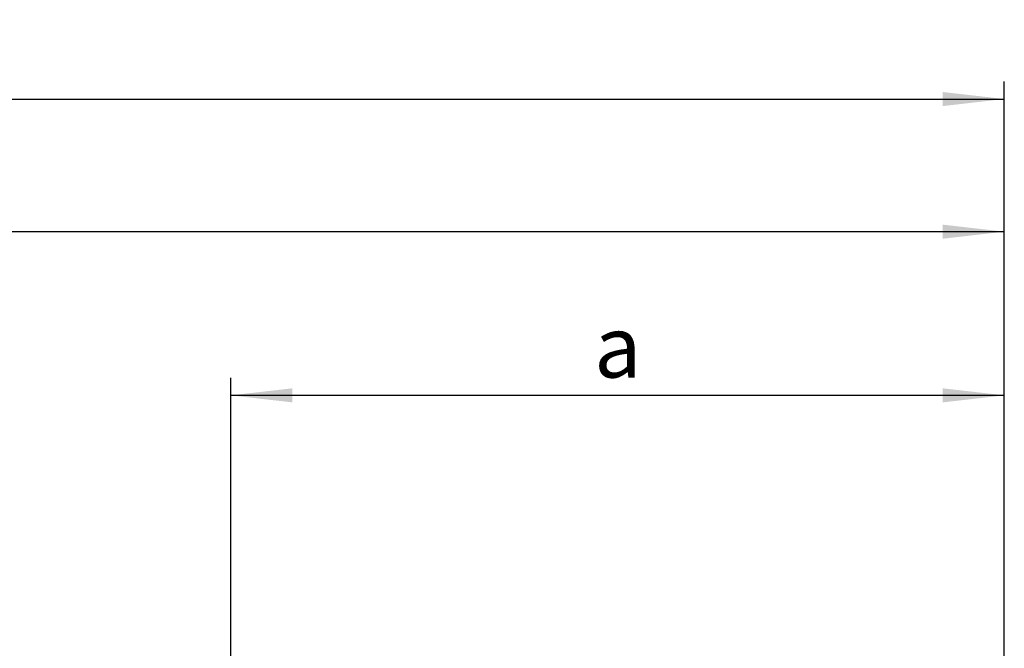
# Model space of a CAD drawing. Units: millimetres. Extents: x 9 to 832, y 9 to 585.
# Drawn here: x 539 to 595, y 149 to 185 of the extents above; entities that cross this region are included whole.
import ezdxf

# ---------------------------------------------------------------- set-up
doc = ezdxf.new("R2010")
doc.units = ezdxf.units.MM
doc.layers.add('ZEICHNUNGSKOPF', color=7, linetype='Continuous')
doc.styles.get("Standard").update_dxf_attribs({"font": 'ARIAL.TTF'})
doc.dimstyles.new('SLDDIMSTYLE0', dxfattribs={"dimtxt": 3.5, "dimasz": 3.5, "dimexe": 0, "dimexo": 0.0625, "dimgap": 0.875, "dimtad": 1, "dimdec": 8, "dimlfac": 5, "dimzin": 12, "dimdsep": 46, "dimtxsty": 'Standard', "dimsah": 1, "dimcen": 0.09, "dimadec": 0, "dimazin": 0, "dimtfac": 1, "dimtofl": 0, "dimtmove": 0, "dimatfit": 3, "dimfxl": 1, "dimtolj": 1, "dimtzin": 12, "dimarcsym": 0})

# ---------------------------------------------------------------- blocks, each defined once
blk = doc.blocks.new('*D8')
at = {"layer": 'ZEICHNUNGSKOPF'}
for p, q in [((349.898, 122.379), (349.898, 173.751)), ((595.308, 141.909), (595.308, 173.751)), ((595.308, 172.751), (349.898, 172.751))]:
    blk.add_line(p, q, dxfattribs=at)
for points in [[(349.898, 172.751), (353.398, 172.351), (353.398, 173.151)], [(595.308, 172.751), (591.808, 173.151), (591.808, 172.351)]]:
    blk.add_solid(points, dxfattribs=at)
at = {"layer": 'ZEICHNUNGSKOPF', "insert": (471.268, 177.263), "char_height": 3.5, "attachment_point": 1}
blk.add_mtext('b', dxfattribs=at)
blk = doc.blocks.new('*D9')
at = {"layer": 'ZEICHNUNGSKOPF'}
for p, q in [((551.308, 147.173), (551.308, 164.443)), ((595.308, 141.909), (595.308, 164.443)), ((595.308, 163.443), (551.308, 163.443))]:
    blk.add_line(p, q, dxfattribs=at)
for points in [[(551.308, 163.443), (554.808, 163.043), (554.808, 163.843)], [(595.308, 163.443), (591.808, 163.843), (591.808, 163.043)]]:
    blk.add_solid(points, dxfattribs=at)
at = {"layer": 'ZEICHNUNGSKOPF', "insert": (571.973, 167.955), "char_height": 3.5, "attachment_point": 1}
blk.add_mtext('a', dxfattribs=at)
blk = doc.blocks.new('*D11')
at = {"layer": 'ZEICHNUNGSKOPF'}
for p, q in [((40.784, 141.909), (40.784, 181.294)), ((595.308, 141.909), (595.308, 181.294)), ((40.784, 180.294), (595.308, 180.294))]:
    blk.add_line(p, q, dxfattribs=at)
for points in [[(40.784, 180.294), (44.284, 179.894), (44.284, 180.694)], [(595.308, 180.294), (591.808, 180.694), (591.808, 179.894)]]:
    blk.add_solid(points, dxfattribs=at)
at = {"layer": 'ZEICHNUNGSKOPF', "insert": (316.443, 184.806), "char_height": 3.5, "attachment_point": 1}
blk.add_mtext('B', dxfattribs=at)

msp = doc.modelspace()

# ---------------------------------------------------------------- dimensions: what is measured, and where the dimension line sits
at = {"layer": 'ZEICHNUNGSKOPF'}
for base, p1, p2, text, picture, middle in [((595.30785771, 180.29432997), (40.78368804, 140.90904859), (595.30785771, 140.90904859), 'B', '*D11', (318.04577288, 180.29432997)), ((349.89848483, 172.75120518), (595.30785771, 140.90904859), (349.89848483, 121.37904859), 'b', '*D8', (472.60317127, 172.75120518)), ((551.30785771, 163.44311942), (595.30785771, 140.90904859), (551.30785771, 146.17286348), 'a', '*D9', (573.30785771, 163.44311942))]:
    dim = msp.add_linear_dim(base=base, p1=p1, p2=p2, text=text, dimstyle='SLDDIMSTYLE0', dxfattribs=at)
    dim.commit()
    dim.dimension.update_dxf_attribs({"geometry": picture, "text_midpoint": middle})

doc.saveas('drawing.dxf')
